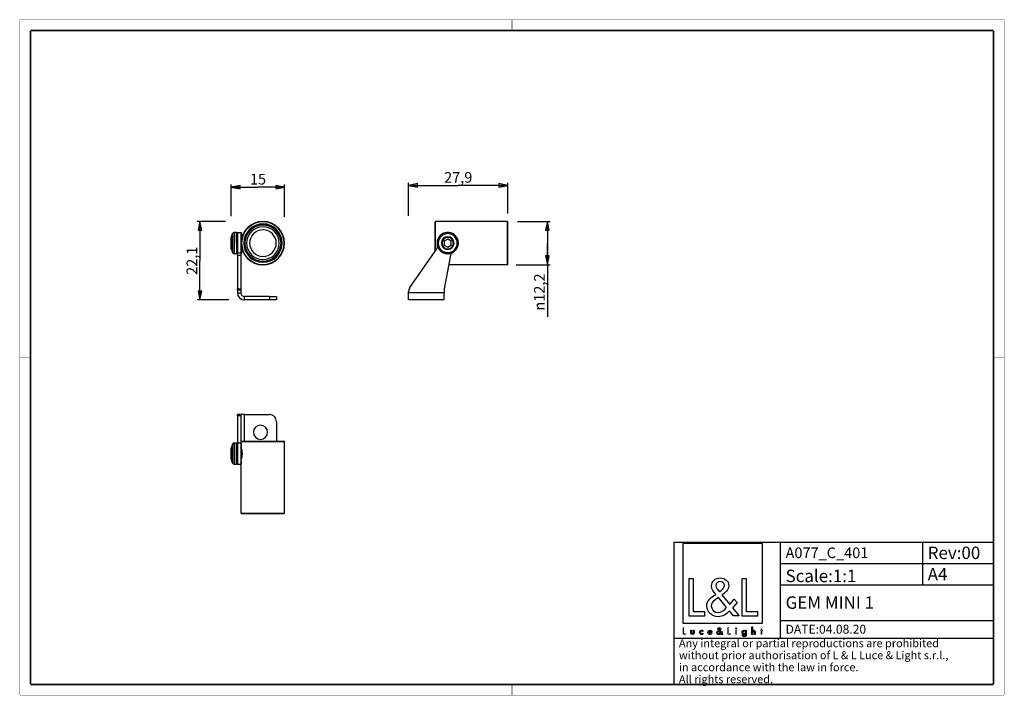
# Model space of a CAD drawing. Units: millimetres. Extents: x 10 to 287, y 10 to 200.
import ezdxf

# ---------------------------------------------------------------- set-up
doc = ezdxf.new("R2010")
doc.units = ezdxf.units.MM
doc.header["$LTSCALE"] = 16.335
doc.layers.get('0').update_dxf_attribs({"linetype": 'CONTINUOUS'})
for name, color, linetype in [('02___PRT_ALL_AXES', 7, 'CONTINUOUS'), ('3_ALL_AXES', 7, 'CONTINUOUS'), ('7_ALL_FEATURES', 7, 'CONTINUOUS'), ('9_SOLID', 7, 'CONTINUOUS')]:
    doc.layers.add(name, color=color, linetype=linetype)
doc.styles.get("Standard").update_dxf_attribs({"font": 'arial.ttf'})
doc.styles.add('TEXTSTYLE_2', font='gdt', dxfattribs={"width": 0.85})
doc.dimstyles.new('DIMSTYLE_1', dxfattribs={"dimtxt": 3, "dimasz": 2.5, "dimexe": 0.75, "dimexo": 0.75, "dimgap": 0.75, "dimtad": 1, "dimtxsty": 'STANDARD', "dimblk": 'CLOSED', "dimblk1": 'CLOSED', "dimblk2": 'CLOSED', "dimcen": 0.09, "dimazin": 2, "dimtp": 0.2, "dimtm": 0.2, "dimtfac": 1, "dimtofl": 0, "dimtmove": 0, "dimatfit": 3, "dimldrblk": 'CLOSED', "dimfxl": 1, "dimtolj": 1, "dimarcsym": 0})

# ---------------------------------------------------------------- blocks, each defined once
blk = doc.blocks.new('_CLOSED')
at = {"color": 0, "linetype": 'ByBlock'}
for p, q in [((0, 0), (-1, 0.2)), ((-1, 0.2), (-1, -0.2)), ((-1, -0.2), (0, 0)), ((-1, 0), (0, 0))]:
    blk.add_line(p, q, dxfattribs=at)
blk = doc.blocks.new('*D1')
at = {"color": 2, "linetype": 'Continuous'}
for p, q in [((119.414026, 144.827603), (119.414026, 154.181223)), ((119.414026, 153.431223), (133.364026, 153.431223)), ((147.314026, 153.431223), (133.364026, 153.431223)), ((147.314026, 145.532051), (147.314026, 154.181223))]:
    blk.add_line(p, q, dxfattribs=at)
at = {"color": 2, "linetype": 'Continuous', "xscale": 2.5, "yscale": 2.5, "zscale": 2.5, "rotation": 180}
blk.add_blockref('_CLOSED', (119.414026, 153.431223), dxfattribs=at)
at = {"color": 2, "linetype": 'Continuous', "xscale": 2.5, "yscale": 2.5, "zscale": 2.5}
blk.add_blockref('_CLOSED', (147.314026, 153.431223), dxfattribs=at)
at = {"color": 2, "linetype": 'Continuous', "insert": (133.364026, 157.181223), "char_height": 3, "width": 8.152416, "attachment_point": 2, "line_spacing_factor": 0.9}
blk.add_mtext('27,9', dxfattribs=at)
blk = doc.blocks.new('*D2')
at = {"color": 2, "linetype": 'Continuous'}
for p, q in [((150.019173, 143.283603), (159.214953, 143.283603)), ((158.464953, 143.283603), (158.464953, 137.183603)), ((158.464953, 131.083603), (158.464953, 137.183603)), ((158.464953, 137.183603), (158.464953, 116.481773)), ((149.676649, 131.083603), (159.214953, 131.083603))]:
    blk.add_line(p, q, dxfattribs=at)
at = {"color": 2, "linetype": 'Continuous', "xscale": 2.5, "yscale": 2.5, "zscale": 2.5}
for p, rotation in [((158.464953, 143.283603), 90), ((158.464953, 131.083603), 270)]:
    blk.add_blockref('_CLOSED', p, dxfattribs=dict(at, rotation=rotation))
at = {"color": 2, "linetype": 'Continuous', "insert": (154.714953, 128.63419), "char_height": 3, "width": 12.152416, "attachment_point": 3, "rotation": 90, "line_spacing_factor": 0.9, "style": 'TEXTSTYLE_2'}
blk.add_mtext('{\\Fgdt;n}\\Farial.ttf;12,2', dxfattribs=at)
blk = doc.blocks.new('*D3')
at = {"color": 2, "linetype": 'Continuous'}
for p, q in [((67.840829, 143.283603), (59.916972, 143.283603)), ((60.666972, 143.283603), (60.666972, 132.233603)), ((60.666972, 121.183603), (60.666972, 132.233603)), ((68.829106, 121.183603), (59.916972, 121.183603))]:
    blk.add_line(p, q, dxfattribs=at)
at = {"color": 2, "linetype": 'Continuous', "xscale": 2.5, "yscale": 2.5, "zscale": 2.5}
for p, rotation in [((60.666972, 143.283603), 90), ((60.666972, 121.183603), 270)]:
    blk.add_blockref('_CLOSED', p, dxfattribs=dict(at, rotation=rotation))
at = {"color": 2, "linetype": 'Continuous', "insert": (56.916972, 132.233603), "char_height": 3, "width": 8.152416, "attachment_point": 2, "rotation": 90, "line_spacing_factor": 0.9}
blk.add_mtext('22,1', dxfattribs=at)
blk = doc.blocks.new('*D4')
at = {"color": 2, "linetype": 'Continuous'}
for p, q in [((69.509867, 144.747138), (69.509867, 153.674678)), ((69.509867, 152.924678), (77.009867, 152.924678)), ((84.509867, 152.924678), (77.009867, 152.924678)), ((84.509867, 144.601415), (84.509867, 153.674678))]:
    blk.add_line(p, q, dxfattribs=at)
at = {"color": 2, "linetype": 'Continuous', "xscale": 2.5, "yscale": 2.5, "zscale": 2.5, "rotation": 180}
blk.add_blockref('_CLOSED', (69.509867, 152.924678), dxfattribs=at)
at = {"color": 2, "linetype": 'Continuous', "xscale": 2.5, "yscale": 2.5, "zscale": 2.5}
blk.add_blockref('_CLOSED', (84.509867, 152.924678), dxfattribs=at)
at = {"color": 2, "linetype": 'Continuous', "insert": (77.009867, 156.674678), "char_height": 3, "width": 4.66171, "attachment_point": 2, "line_spacing_factor": 0.9}
blk.add_mtext('15', dxfattribs=at)
blk = doc.blocks.new('LOGO2_BL0', base_point=(207.83, 39.54))
at = {"color": 7, "linetype": 'Continuous'}
for p, q in [((219.04, 52.67), (196.62, 52.67)), ((196.62, 52.67), (196.62, 30.25)), ((219.04, 30.25), (219.04, 52.67)), ((199.57, 42.74), (198.27, 42.74)), ((198.27, 42.74), (198.27, 32.28)), ((199.57, 33.47), (199.57, 42.74)), ((214.51, 42.74), (213.2, 42.74)), ((213.2, 42.74), (213.2, 32.28)), ((214.51, 33.47), (214.51, 42.74)), ((202.75, 33.47), (199.57, 33.47)), ((202.75, 32.28), (202.75, 33.47)), ((217.69, 33.47), (214.51, 33.47)), ((217.69, 32.28), (217.69, 33.47)), ((198.27, 32.28), (202.75, 32.28)), ((213.2, 32.28), (217.69, 32.28)), ((196.62, 30.25), (219.04, 30.25))]:
    blk.add_line(p, q, dxfattribs=at)
at = {"color": 7, "linetype": 'Continuous', "const_width": 0.2}
for points in [[(196.62, 28.94), (196.62, 27.08)], [(196.85, 28.94), (196.62, 28.94)], [(196.85, 27.29), (196.85, 28.94)], [(209.46, 28.94), (209.23, 28.94)], [(209.23, 28.94), (209.23, 27.08)], [(209.46, 27.29), (209.46, 28.94)], [(211.7, 28.23), (211.48, 28.23)], [(211.48, 28.23), (211.48, 27.08)], [(211.7, 27.08), (211.7, 28.23)], [(218.58, 28.23), (218.46, 28.23)], [(218.46, 28.23), (218.46, 28.03)], [(218.46, 28.03), (218.58, 28.03)], [(218.81, 28.67), (218.58, 28.67)], [(218.58, 28.67), (218.58, 28.23)], [(218.58, 28.03), (218.58, 27.08)], [(218.81, 28.23), (218.81, 28.67)], [(219.02, 28.23), (218.81, 28.23)], [(218.81, 28.03), (219.02, 28.03)], [(218.81, 27.08), (218.81, 28.03)], [(219.02, 28.03), (219.02, 28.23)], [(196.62, 27.08), (197.42, 27.08)], [(197.42, 27.29), (196.85, 27.29)], [(197.42, 27.08), (197.42, 27.29)], [(209.23, 27.08), (210.02, 27.08)], [(210.02, 27.29), (209.46, 27.29)], [(210.02, 27.08), (210.02, 27.29)], [(211.48, 27.08), (211.7, 27.08)], [(218.58, 27.08), (218.81, 27.08)]]:
    blk.add_lwpolyline(points, dxfattribs=at)
at = {"color": 7, "linetype": 'Continuous'}
for points, knots in [([(210.82, 32.28), (210.82, 32.28), (212.43, 32.28), (212.43, 32.28), (212.43, 32.28), (210.55, 34.6), (210.55, 34.6), (210.55, 34.6), (211.83, 36.09), (211.83, 36.09), (211.83, 36.09), (211, 36.96), (211, 36.96), (211, 36.96), (209.78, 35.54), (209.78, 35.54), (209.78, 35.54), (207.6, 38.18), (207.6, 38.18), (208.47, 38.81), (209.5, 39.6), (209.5, 40.78), (209.5, 42.16), (208.36, 42.96), (207.09, 42.96), (205.71, 42.96), (204.67, 42.11), (204.67, 40.67), (204.67, 39.78), (205.23, 39.01), (205.82, 38.38), (205.82, 38.38), (205.17, 37.91), (205.17, 37.91), (204.17, 37.19), (203.34, 36.47), (203.34, 35.14), (203.34, 33.33), (204.8, 32.06), (206.55, 32.06), (207.78, 32.06), (208.89, 32.77), (209.68, 33.69), (209.68, 33.69), (210.82, 32.28), (210.82, 32.28)], [0, 0, 0, 0, 1, 1, 1, 2, 2, 2, 3, 3, 3, 4, 4, 4, 5, 5, 5, 6, 6, 6, 7, 7, 7, 8, 8, 8, 9, 9, 9, 10, 10, 10, 11, 11, 11, 12, 12, 12, 13, 13, 13, 14, 14, 14, 15, 15, 15, 15]), ([(206.87, 39.08), (206.87, 39.08), (206.52, 39.52), (206.52, 39.52), (206.21, 39.91), (205.89, 40.3), (205.89, 40.82), (205.89, 41.49), (206.44, 41.93), (207.06, 41.93), (207.75, 41.93), (208.28, 41.53), (208.28, 40.8), (208.28, 40.03), (207.56, 39.6), (207.03, 39.19), (207.03, 39.19), (206.87, 39.08), (206.87, 39.08)], [0, 0, 0, 0, 1, 1, 1, 2, 2, 2, 3, 3, 3, 4, 4, 4, 5, 5, 5, 6, 6, 6, 6]), ([(206.59, 37.44), (206.59, 37.44), (208.9, 34.61), (208.9, 34.61), (208.25, 33.96), (207.48, 33.22), (206.5, 33.22), (205.51, 33.22), (204.56, 34.15), (204.56, 35.15), (204.56, 36.15), (205.74, 36.86), (206.46, 37.36), (206.46, 37.36), (206.59, 37.44), (206.59, 37.44)], [0, 0, 0, 0, 1, 1, 1, 2, 2, 2, 3, 3, 3, 4, 4, 4, 5, 5, 5, 5]), ([(198.82, 28.23), (198.82, 28.23), (198.82, 27.57), (198.82, 27.57), (198.82, 27.25), (198.96, 27.04), (199.3, 27.04), (199.64, 27.04), (199.79, 27.25), (199.79, 27.57), (199.79, 27.57), (199.79, 28.23), (199.79, 28.23), (199.79, 28.23), (199.57, 28.23), (199.57, 28.23), (199.57, 28.23), (199.57, 27.59), (199.57, 27.59), (199.57, 27.41), (199.52, 27.25), (199.3, 27.25), (199.08, 27.25), (199.04, 27.41), (199.04, 27.59), (199.04, 27.59), (199.04, 28.23), (199.04, 28.23), (199.04, 28.23), (198.82, 28.23), (198.82, 28.23)], [0, 0, 0, 0, 1, 1, 1, 2, 2, 2, 3, 3, 3, 4, 4, 4, 5, 5, 5, 6, 6, 6, 7, 7, 7, 8, 8, 8, 9, 9, 9, 10, 10, 10, 10]), ([(202.21, 28.19), (202.13, 28.24), (202.01, 28.27), (201.91, 28.27), (201.55, 28.27), (201.28, 28), (201.28, 27.65), (201.28, 27.3), (201.56, 27.04), (201.9, 27.04), (202.01, 27.04), (202.11, 27.06), (202.21, 27.12), (202.21, 27.12), (202.21, 27.4), (202.21, 27.4), (202.13, 27.31), (202.03, 27.25), (201.9, 27.25), (201.67, 27.25), (201.5, 27.42), (201.5, 27.66), (201.5, 27.87), (201.67, 28.06), (201.88, 28.06), (202.02, 28.06), (202.13, 28.01), (202.21, 27.9), (202.21, 27.9), (202.21, 28.19), (202.21, 28.19)], [0, 0, 0, 0, 1, 1, 1, 2, 2, 2, 3, 3, 3, 4, 4, 4, 5, 5, 5, 6, 6, 6, 7, 7, 7, 8, 8, 8, 9, 9, 9, 10, 10, 10, 10]), ([(204.75, 27.62), (204.75, 27.62), (204.75, 27.65), (204.75, 27.65), (204.75, 28), (204.57, 28.27), (204.21, 28.27), (203.83, 28.27), (203.65, 28), (203.65, 27.65), (203.65, 27.31), (203.86, 27.04), (204.21, 27.04), (204.44, 27.04), (204.64, 27.16), (204.75, 27.36), (204.75, 27.36), (204.56, 27.46), (204.56, 27.46), (204.47, 27.32), (204.38, 27.24), (204.21, 27.24), (204, 27.24), (203.87, 27.42), (203.87, 27.62), (203.87, 27.62), (204.75, 27.62), (204.75, 27.62)], [0, 0, 0, 0, 1, 1, 1, 2, 2, 2, 3, 3, 3, 4, 4, 4, 5, 5, 5, 6, 6, 6, 7, 7, 7, 8, 8, 8, 9, 9, 9, 9]), ([(203.88, 27.79), (203.91, 27.95), (204.03, 28.07), (204.21, 28.07), (204.38, 28.07), (204.5, 27.96), (204.52, 27.79), (204.52, 27.79), (203.88, 27.79), (203.88, 27.79)], [0, 0, 0, 0, 1, 1, 1, 2, 2, 2, 3, 3, 3, 3]), ([(207.52, 27.08), (207.52, 27.08), (207.81, 27.08), (207.81, 27.08), (207.81, 27.08), (207.47, 27.49), (207.47, 27.49), (207.47, 27.49), (207.7, 27.76), (207.7, 27.76), (207.7, 27.76), (207.55, 27.91), (207.55, 27.91), (207.55, 27.91), (207.34, 27.66), (207.34, 27.66), (207.34, 27.66), (206.95, 28.13), (206.95, 28.13), (207.11, 28.24), (207.29, 28.38), (207.29, 28.59), (207.29, 28.83), (207.09, 28.98), (206.86, 28.98), (206.61, 28.98), (206.43, 28.83), (206.43, 28.57), (206.43, 28.41), (206.53, 28.27), (206.63, 28.16), (206.63, 28.16), (206.52, 28.08), (206.52, 28.08), (206.34, 27.95), (206.19, 27.82), (206.19, 27.59), (206.19, 27.27), (206.45, 27.04), (206.76, 27.04), (206.98, 27.04), (207.18, 27.17), (207.32, 27.33), (207.32, 27.33), (207.52, 27.08), (207.52, 27.08)], [0, 0, 0, 0, 1, 1, 1, 2, 2, 2, 3, 3, 3, 4, 4, 4, 5, 5, 5, 6, 6, 6, 7, 7, 7, 8, 8, 8, 9, 9, 9, 10, 10, 10, 11, 11, 11, 12, 12, 12, 13, 13, 13, 14, 14, 14, 15, 15, 15, 15]), ([(206.77, 28), (206.77, 28), (207.18, 27.49), (207.18, 27.49), (207.07, 27.38), (206.93, 27.25), (206.76, 27.25), (206.58, 27.25), (206.41, 27.41), (206.41, 27.59), (206.41, 27.77), (206.62, 27.89), (206.75, 27.98), (206.75, 27.98), (206.77, 28), (206.77, 28)], [0, 0, 0, 0, 1, 1, 1, 2, 2, 2, 3, 3, 3, 4, 4, 4, 5, 5, 5, 5]), ([(206.82, 28.29), (206.82, 28.29), (206.76, 28.37), (206.76, 28.37), (206.7, 28.43), (206.65, 28.5), (206.65, 28.6), (206.65, 28.72), (206.74, 28.79), (206.85, 28.79), (206.98, 28.79), (207.07, 28.72), (207.07, 28.59), (207.07, 28.46), (206.94, 28.38), (206.85, 28.31), (206.85, 28.31), (206.82, 28.29), (206.82, 28.29)], [0, 0, 0, 0, 1, 1, 1, 2, 2, 2, 3, 3, 3, 4, 4, 4, 5, 5, 5, 6, 6, 6, 6]), ([(211.59, 28.91), (211.51, 28.91), (211.44, 28.85), (211.44, 28.76), (211.44, 28.68), (211.51, 28.61), (211.59, 28.61), (211.67, 28.61), (211.74, 28.68), (211.74, 28.76), (211.74, 28.85), (211.67, 28.91), (211.59, 28.91)], [0, 0, 0, 0, 1, 1, 1, 2, 2, 2, 3, 3, 3, 4, 4, 4, 4]), ([(214.41, 28.23), (214.41, 28.23), (214.19, 28.23), (214.19, 28.23), (214.19, 28.23), (214.19, 28.04), (214.19, 28.04), (214.19, 28.04), (214.19, 28.04), (214.19, 28.04), (214.1, 28.18), (213.96, 28.27), (213.79, 28.27), (213.45, 28.27), (213.24, 27.98), (213.24, 27.66), (213.24, 27.33), (213.44, 27.04), (213.8, 27.04), (213.96, 27.04), (214.1, 27.13), (214.19, 27.26), (214.19, 27.26), (214.19, 27.26), (214.19, 27.26), (214.19, 27.26), (214.19, 27.04), (214.19, 27.04), (214.19, 26.8), (214.14, 26.62), (213.86, 26.62), (213.66, 26.62), (213.52, 26.73), (213.52, 26.94), (213.52, 26.94), (213.3, 26.94), (213.3, 26.94), (213.3, 26.62), (213.53, 26.42), (213.85, 26.42), (214.3, 26.42), (214.41, 26.71), (214.41, 27.1), (214.41, 27.1), (214.41, 28.23), (214.41, 28.23)], [0, 0, 0, 0, 1, 1, 1, 2, 2, 2, 3, 3, 3, 4, 4, 4, 5, 5, 5, 6, 6, 6, 7, 7, 7, 8, 8, 8, 9, 9, 9, 10, 10, 10, 11, 11, 11, 12, 12, 12, 13, 13, 13, 14, 14, 14, 15, 15, 15, 15]), ([(213.83, 27.24), (213.6, 27.24), (213.47, 27.44), (213.47, 27.66), (213.47, 27.87), (213.6, 28.07), (213.83, 28.07), (214.07, 28.07), (214.21, 27.88), (214.21, 27.66), (214.21, 27.43), (214.07, 27.24), (213.83, 27.24)], [0, 0, 0, 0, 1, 1, 1, 2, 2, 2, 3, 3, 3, 4, 4, 4, 4]), ([(215.98, 29.22), (215.98, 29.22), (215.98, 27.08), (215.98, 27.08), (215.98, 27.08), (216.2, 27.08), (216.2, 27.08), (216.2, 27.08), (216.2, 27.61), (216.2, 27.61), (216.2, 27.82), (216.2, 28.07), (216.49, 28.07), (216.72, 28.07), (216.74, 27.94), (216.74, 27.74), (216.74, 27.74), (216.74, 27.08), (216.74, 27.08), (216.74, 27.08), (216.97, 27.08), (216.97, 27.08), (216.97, 27.08), (216.97, 27.77), (216.97, 27.77), (216.97, 28.05), (216.88, 28.27), (216.56, 28.27), (216.42, 28.27), (216.28, 28.2), (216.21, 28.08), (216.21, 28.08), (216.2, 28.08), (216.2, 28.08), (216.2, 28.08), (216.2, 29.22), (216.2, 29.22), (216.2, 29.22), (215.98, 29.22), (215.98, 29.22)], [0, 0, 0, 0, 1, 1, 1, 2, 2, 2, 3, 3, 3, 4, 4, 4, 5, 5, 5, 6, 6, 6, 7, 7, 7, 8, 8, 8, 9, 9, 9, 10, 10, 10, 11, 11, 11, 12, 12, 12, 13, 13, 13, 13])]:
    blk.add_open_spline(points, degree=3, knots=knots, dxfattribs=at)
blk = doc.blocks.new('*T6')
at = {"color": 2, "linetype": 'Continuous'}
for p, q in [((0, 0), (90, 0)), ((0, 0), (0, -40)), ((30, 0), (30, -27)), ((70, 0), (70, -12)), ((90, 0), (90, -40)), ((30, -6), (90, -6)), ((30, -12), (90, -12)), ((30, -22), (90, -22)), ((0, -27), (90, -27)), ((0, -40), (90, -40))]:
    blk.add_line(p, q, dxfattribs=at)
at = {"layer": '9_SOLID', "color": 2, "linetype": 'Continuous', "attachment_point": 1, "line_spacing_factor": 0.9}
for s, insert, char_height, width in [('A077_C_401', (31.4875, -1.5), 3, 48.914498), ('Rev:00', (71.4875, -1.25), 3.5, 30.966543), ('Scale:1:1', (31.4875, -7.75), 3.5, 40.724907), ('A4', (71.4875, -7.25), 3.5, 11.944238), ('GEM MINI 1', (31.4875, -15.25), 3.5, 53.657993), ('DATE:04.08.20', (31.4875, -23.25), 2.5, 47.695167), ('Any integral or partial reproductions are prohibited \\Pwithout prior authorisation of L & L Luce & Light s.r.l., \\Pin accordance with the law in force. \\PAll rights reserved.', (1.4875, -27.3125), 2.25, 148.98513)]:
    blk.add_mtext(s, dxfattribs=dict(at, insert=insert, char_height=char_height, width=width))

msp = doc.modelspace()

# ---------------------------------------------------------------- linework, layer by layer
at = {"color": 7, "linetype": 'Continuous'}
for points, const_width in [([(10, 200), (287, 200)], 0.1), ([(10, 10), (10, 200)], 0.1), ([(148.5, 197), (148.5, 200)], 0.1), ([(287, 10), (287, 200)], 0.1), ([(13, 13), (13, 197)], 0.5), ([(13, 197), (284, 197)], 0.5), ([(284, 13), (284, 197)], 0.5), ([(13, 105), (10, 105)], 0.1), ([(284, 105), (287, 105)], 0.1), ([(13, 13), (284, 13)], 0.5), ([(148.5, 13), (148.5, 10)], 0.1), ([(10, 10), (287, 10)], 0.1)]:
    msp.add_lwpolyline(points, dxfattribs=dict(at, const_width=const_width))
at = {"color": 2, "linetype": 'Continuous'}
for points, knots in [([(72.379, 76.786), (72.387, 76.825), (72.407, 76.932), (72.44, 77.134), (72.471, 77.394), (72.492, 77.678), (72.497, 77.875), (72.497, 77.974)], [0, 0, 0, 0, 0.1412607, 0.3559455, 0.5706304, 0.7853152, 1, 1, 1, 1]), ([(72.497, 77.974), (72.497, 78.072), (72.492, 78.269), (72.471, 78.553), (72.44, 78.809), (72.416, 78.958), (72.405, 79.024)], [0, 0, 0, 0, 0.2529123, 0.5058247, 0.758737, 1, 1, 1, 1])]:
    msp.add_open_spline(points, degree=3, knots=knots, dxfattribs=at)
at = {"layer": '02___PRT_ALL_AXES', "color": 7, "linetype": 'Continuous'}
for p, q in [((71.01, 140.184), (70.353, 140.184)), ((71.01, 138.684), (71.01, 140.184)), ((71.01, 137.184), (71.01, 138.684)), ((71.21, 138.684), (71.18, 138.684)), ((72.497, 138.684), (72.38, 138.684)), ((71.01, 137.184), (71.01, 135.684)), ((71.01, 134.184), (70.353, 134.184)), ((71.01, 135.684), (71.01, 134.184)), ((72.497, 135.684), (72.481, 135.684)), ((71.01, 79.474), (71.01, 80.974)), ((71.01, 76.474), (71.01, 79.474)), ((71.01, 74.974), (71.01, 76.474))]:
    msp.add_line(p, q, dxfattribs=at)
at = {"layer": '3_ALL_AXES', "color": 7, "linetype": 'Continuous'}
for p, q in [((72.31, 80.874), (72.31, 81.374)), ((84.51, 61.174), (84.51, 81.374)), ((72.31, 61.174), (72.31, 75.074))]:
    msp.add_line(p, q, dxfattribs=at)
for radius, start, end in [(5.2, 90, 270), (5.2, 270, 90), (3.75, 90, 270), (3.75, 270, 90)]:
    msp.add_arc((78.41, 137.184), radius, start, end, dxfattribs=at)
at = {"layer": '7_ALL_FEATURES', "color": 7, "linetype": 'Continuous'}
for p, q in [((126.914, 143.184), (127.014, 143.284)), ((126.914, 135.984), (126.914, 143.184)), ((147.214, 143.284), (127.014, 143.284)), ((127.014, 135.065), (127.014, 143.284)), ((147.214, 143.284), (147.314, 143.184)), ((147.214, 131.084), (147.214, 143.284)), ((147.314, 142.589), (147.314, 143.184)), ((147.314, 142.584), (147.314, 142.589)), ((147.314, 131.784), (147.314, 142.584)), ((69.51, 138.338), (69.51, 138.791)), ((69.51, 138.791), (69.51, 138.338)), ((69.543, 138.97), (69.887, 139.863)), ((71.21, 140.184), (72.21, 140.184)), ((72.21, 140.184), (72.21, 138.734)), ((72.21, 138.734), (72.21, 137.228)), ((69.51, 137.761), (69.51, 138.338)), ((69.51, 138.338), (69.51, 137.761)), ((69.51, 137.184), (69.51, 137.761)), ((69.51, 137.761), (69.51, 137.184)), ((69.51, 136.606), (69.51, 137.184)), ((69.51, 137.184), (69.51, 136.606)), ((69.51, 136.029), (69.51, 136.606)), ((69.51, 136.606), (69.51, 136.029)), ((69.51, 135.576), (69.51, 136.029)), ((69.51, 136.029), (69.51, 135.576)), ((72.21, 137.228), (72.21, 137.184)), ((72.21, 137.184), (72.21, 135.634)), ((126.914, 134.922), (126.914, 135.984)), ((130.414, 138.338), (129.414, 137.761)), ((129.414, 137.761), (129.414, 136.606)), ((129.414, 136.606), (130.414, 136.029)), ((131.414, 137.761), (130.414, 138.338)), ((130.414, 136.029), (131.414, 136.606)), ((131.414, 136.606), (131.414, 137.761)), ((69.543, 135.397), (69.887, 134.504)), ((72.21, 135.634), (72.21, 135.616)), ((72.21, 135.616), (72.21, 134.49)), ((72.21, 134.49), (72.21, 133.775)), ((72.21, 133.775), (72.21, 124.364)), ((72.481, 135.683), (72.481, 135.685)), ((72.481, 135.683), (72.481, 135.685)), ((147.214, 131.084), (130.694, 131.084)), ((147.214, 131.084), (147.314, 131.184)), ((147.314, 131.778), (147.314, 131.784)), ((147.314, 131.184), (147.314, 131.778)), ((72.21, 124.364), (72.21, 124)), ((72.21, 124), (72.21, 123.184)), ((80.21, 122.184), (73.21, 122.184)), ((80.21, 122.184), (82.21, 122.184)), ((82.21, 122.184), (82.21, 121.184)), ((72.21, 88.974), (71.21, 88.974)), ((72.21, 88.974), (72.21, 88.613)), ((73.21, 88.974), (72.21, 88.974)), ((73.21, 88.974), (80.21, 88.974)), ((72.21, 88.613), (72.21, 81.017)), ((82.21, 86.974), (82.21, 81.474)), ((69.887, 80.653), (69.543, 79.76)), ((70.353, 80.974), (71.01, 80.974)), ((71.21, 80.874), (71.01, 80.874)), ((71.21, 80.874), (71.01, 80.874)), ((71.21, 80.974), (72.21, 80.974)), ((72.21, 81.017), (72.21, 80.974)), ((72.21, 80.973), (72.21, 79.524)), ((72.31, 80.874), (72.21, 80.874)), ((72.31, 80.874), (72.21, 80.874)), ((72.41, 81.474), (72.31, 81.374)), ((72.31, 81.374), (78.41, 81.374)), ((72.41, 81.474), (78.41, 81.474)), ((78.41, 81.474), (84.41, 81.474)), ((78.41, 81.374), (84.51, 81.374)), ((84.41, 81.474), (84.51, 81.374)), ((69.51, 76.366), (69.51, 79.581)), ((72.21, 79.524), (72.21, 76.424)), ((69.887, 75.294), (69.543, 76.187)), ((70.353, 74.974), (71.01, 74.974)), ((71.01, 75.074), (71.209, 75.074)), ((71.192, 76.474), (71.21, 76.474)), ((71.21, 74.974), (72.21, 74.974)), ((72.21, 76.424), (72.21, 74.974)), ((72.21, 75.074), (72.31, 75.074)), ((72.41, 61.074), (72.31, 61.174)), ((72.31, 61.174), (78.41, 61.174)), ((72.41, 61.074), (73.01, 61.074)), ((73.01, 61.074), (78.41, 61.074)), ((78.41, 61.174), (84.51, 61.174)), ((78.41, 61.074), (83.81, 61.074)), ((83.81, 61.074), (84.41, 61.074)), ((84.41, 61.074), (84.51, 61.174))]:
    msp.add_line(p, q, dxfattribs=at)
at = {"layer": '7_ALL_FEATURES', "color": 9, "linetype": 'Continuous'}
for p, q in [((69.543, 137.184), (69.543, 138.97)), ((69.887, 139.863), (69.887, 137.184)), ((70.353, 140.184), (70.353, 137.184)), ((69.543, 135.397), (69.543, 137.184)), ((69.887, 137.184), (69.887, 134.504)), ((70.353, 137.184), (70.353, 134.184)), ((71.21, 134.49), (72.21, 134.49)), ((71.21, 133.775), (72.21, 133.775)), ((71.21, 124.364), (72.21, 124.364)), ((71.21, 124), (72.21, 124)), ((71.21, 123.184), (72.21, 123.184)), ((73.21, 121.184), (73.21, 122.184)), ((80.21, 122.184), (80.21, 121.184)), ((129.414, 123.184), (119.414, 123.184)), ((73.21, 81.474), (73.21, 88.974)), ((72.21, 88.613), (71.21, 88.613)), ((69.887, 80.653), (69.887, 75.294)), ((70.353, 80.974), (70.353, 74.974)), ((71.21, 81.017), (72.21, 81.017)), ((69.543, 76.187), (69.543, 79.76))]:
    msp.add_line(p, q, dxfattribs=at)
at = {"layer": '7_ALL_FEATURES', "color": 3, "linetype": 'Continuous'}
for p, q in [((71.21, 140.184), (71.21, 138.785)), ((71.21, 138.785), (71.21, 138.734)), ((71.21, 138.734), (71.21, 138.089)), ((71.21, 138.089), (71.21, 137.228)), ((71.21, 137.228), (71.21, 137.189)), ((71.21, 137.189), (71.21, 137.184)), ((71.21, 137.184), (71.21, 135.634)), ((71.21, 135.634), (71.21, 135.616)), ((71.21, 135.616), (71.21, 135.586)), ((71.21, 135.586), (71.21, 134.49)), ((71.21, 133.775), (71.21, 134.49)), ((71.21, 133.775), (71.21, 124.364)), ((119.774, 124.7), (127.37, 135.575)), ((131.193, 133.775), (129.448, 124.364)), ((71.21, 124), (71.21, 124.364)), ((71.21, 124), (71.21, 123.184)), ((119.414, 123.184), (119.414, 123.554)), ((119.414, 122.184), (119.414, 123.184)), ((119.414, 121.184), (119.414, 122.184)), ((129.414, 124), (129.414, 123.184)), ((129.414, 122.184), (129.414, 123.184)), ((129.414, 121.184), (129.414, 122.184)), ((80.21, 121.184), (73.21, 121.184)), ((82.21, 121.184), (80.21, 121.184)), ((129.414, 121.184), (119.414, 121.184)), ((71.21, 88.613), (71.21, 88.974)), ((71.21, 88.613), (71.21, 81.017)), ((71.21, 80.974), (71.21, 81.017)), ((71.21, 80.973), (71.21, 80.874)), ((71.21, 80.874), (71.21, 80.837)), ((71.21, 80.837), (71.21, 79.574)), ((71.21, 79.574), (71.21, 79.524)), ((71.21, 79.524), (71.21, 76.424)), ((71.21, 76.424), (71.21, 76.374)), ((71.21, 76.374), (71.21, 75.074)), ((71.21, 75.074), (71.21, 74.974))]:
    msp.add_line(p, q, dxfattribs=at)
at = {"layer": '7_ALL_FEATURES', "color": 7, "linetype": 'Continuous'}
for points in [[(71.17, 140.085), (71.081, 140.084), (71.01, 140.083)], [(72.37, 140.085), (72.281, 140.084), (72.21, 140.083)], [(71.01, 134.283), (71.04, 134.283), (71.149, 134.285), (71.21, 134.285)], [(72.21, 134.283), (72.24, 134.283), (72.349, 134.285), (72.449, 134.286)]]:
    msp.add_lwpolyline(points, dxfattribs=at)
for centre, radius, start, end in [((78.41, 137.184), 6.1, 90, 270), ((78.41, 137.184), 6, 90, 270), ((78.41, 137.184), 5.4, 90, 270), ((78.41, 137.184), 5.3, 90, 270), ((78.41, 137.184), 6.1, 270, 90), ((78.41, 137.184), 6, 270, 90), ((78.41, 137.184), 5.4, 270, 90), ((78.41, 137.184), 5.3, 270, 90), ((70.01, 138.791), 0.5, 158.96249, 180), ((70.353, 139.684), 0.5, 90, 158.96249), ((68.433, 138.567), 2.768, 2.49063, 2.90178), ((130.414, 137.184), 3, 0, 180), ((130.414, 137.184), 3, 180, 360), ((70.01, 135.576), 0.5, 180, 201.03751), ((70.353, 134.684), 0.5, 201.03751, 270), ((35.255, 134.382), 37.249, 2.00463, 2.14619), ((73.21, 123.184), 1, 180, 270), ((80.21, 86.974), 2, 0, 90), ((77.71, 83.974), 2, 90, 270), ((77.71, 83.974), 2, 270, 90), ((70.353, 80.474), 0.5, 90, 158.96249), ((70.01, 79.581), 0.5, 158.96249, 180), ((70.01, 76.366), 0.5, 180, 201.03751), ((70.353, 75.474), 0.5, 201.03751, 270)]:
    msp.add_arc(centre, radius, start, end, dxfattribs=at)
at = {"layer": '7_ALL_FEATURES', "color": 9, "linetype": 'Continuous'}
for centre, radius, start, end in [((78.41, 137.184), 5.082, 90, 270), ((78.41, 137.184), 4.6, 90, 270), ((78.41, 137.184), 5.082, 270, 90), ((78.41, 137.184), 4.6, 270, 90), ((130.414, 137.184), 2.679, 0, 180), ((130.414, 137.184), 1.787, 0, 180), ((130.414, 137.184), 1.607, 0, 180), ((130.414, 137.184), 2.679, 180, 360), ((130.414, 137.184), 1.787, 180, 360), ((130.414, 137.184), 1.607, 180, 360)]:
    msp.add_arc(centre, radius, start, end, dxfattribs=at)
at = {"layer": '7_ALL_FEATURES', "color": 3, "linetype": 'Continuous'}
for centre, radius, start, end in [((130.414, 137.184), 3, 13.35379, 175.25903), ((126.55, 136.148), 1, 325.06815, 15.00834), ((130.414, 137.184), 3, 182.64156, 185.73768), ((132.176, 133.593), 1, 116.13431, 169.49404), ((121.414, 123.554), 2, 145.06815, 180), ((73.21, 123.184), 2, 180, 270), ((131.414, 124), 2, 169.49404, 180)]:
    msp.add_arc(centre, radius, start, end, dxfattribs=at)
at = {"layer": '7_ALL_FEATURES', "color": 7, "linetype": 'Continuous'}
for points, knots in [([(71.21, 137.192), (71.2, 137.38), (71.185, 137.659), (71.167, 138.028), (71.154, 138.295), (71.144, 138.551), (71.135, 138.793), (71.128, 139.021), (71.125, 139.23), (71.123, 139.421), (71.125, 139.589), (71.128, 139.735), (71.133, 139.841), (71.138, 139.914), (71.142, 139.958), (71.147, 139.996), (71.151, 140.023), (71.154, 140.042), (71.156, 140.053), (71.159, 140.063), (71.161, 140.071), (71.163, 140.077), (71.166, 140.082), (71.169, 140.085), (71.17, 140.085)], [0, 0, 0, 0, 0.194775, 0.2897967, 0.3820077, 0.4705056, 0.5544781, 0.633137, 0.7056964, 0.771417, 0.8297359, 0.8801362, 0.9221041, 0.9397746, 0.95519, 0.9683318, 0.9791836, 0.9837471, 0.9877346, 0.9911467, 0.9939861, 0.9962597, 0.9979847, 1, 1, 1, 1]), ([(71.17, 140.085), (71.172, 140.085), (71.173, 140.084), (71.175, 140.082), (71.177, 140.078), (71.179, 140.072), (71.182, 140.062), (71.184, 140.049), (71.187, 140.033), (71.189, 140.014), (71.192, 139.984), (71.195, 139.939), (71.199, 139.878), (71.201, 139.805), (71.204, 139.722), (71.206, 139.629), (71.207, 139.487), (71.209, 139.286), (71.21, 139.021), (71.21, 138.834), (71.21, 138.735)], [0, 0, 0, 0, 0.0023696, 0.0040546, 0.0061763, 0.0118477, 0.0195123, 0.0292063, 0.0409401, 0.0547132, 0.0705205, 0.1082022, 0.1539058, 0.2075261, 0.2688387, 0.3375542, 0.4133797, 0.58518, 0.7817856, 1, 1, 1, 1]), ([(71.21, 137.192), (71.204, 137.356), (71.195, 137.597), (71.186, 137.91), (71.181, 138.121), (71.178, 138.31), (71.177, 138.471), (71.177, 138.6), (71.179, 138.676), (71.18, 138.708)], [0, 0, 0, 0, 0.3252526, 0.4777002, 0.6183451, 0.7437755, 0.8507861, 0.9369341, 1, 1, 1, 1]), ([(71.18, 138.708), (71.18, 138.714), (71.181, 138.725), (71.182, 138.741), (71.183, 138.754), (71.184, 138.765), (71.185, 138.774), (71.186, 138.78), (71.187, 138.783), (71.187, 138.785), (71.188, 138.785), (71.188, 138.785)], [0, 0, 0, 0, 0.2298158, 0.4298976, 0.6000336, 0.7400268, 0.8497127, 0.9290099, 0.9781297, 0.991903, 1, 1, 1, 1]), ([(71.188, 138.785), (71.188, 138.785), (71.189, 138.785), (71.19, 138.783), (71.191, 138.78), (71.192, 138.774), (71.193, 138.765), (71.194, 138.754), (71.195, 138.74), (71.196, 138.724), (71.196, 138.713), (71.197, 138.707)], [0, 0, 0, 0, 0.0079997, 0.0216503, 0.0705776, 0.1497674, 0.259426, 0.3994649, 0.5697124, 0.7699639, 1, 1, 1, 1]), ([(72.371, 137.935), (72.364, 138.084), (72.351, 138.37), (72.337, 138.721), (72.329, 138.983), (72.326, 139.162), (72.324, 139.328), (72.324, 139.48), (72.325, 139.616), (72.329, 139.736), (72.333, 139.84), (72.339, 139.925), (72.346, 139.992), (72.352, 140.036), (72.358, 140.06), (72.361, 140.07), (72.362, 140.075), (72.364, 140.08), (72.367, 140.083), (72.369, 140.085), (72.37, 140.085)], [0, 0, 0, 0, 0.2069953, 0.3991306, 0.4880558, 0.5713993, 0.6485554, 0.7190284, 0.7824106, 0.8382983, 0.8862901, 0.9260107, 0.9572589, 0.9799276, 0.9880283, 0.9912732, 0.9939864, 0.9961785, 0.9978715, 1, 1, 1, 1]), ([(72.37, 140.085), (72.372, 140.085), (72.373, 140.084), (72.375, 140.082), (72.377, 140.078), (72.379, 140.071), (72.382, 140.061), (72.385, 140.047), (72.387, 140.031), (72.389, 140.011), (72.392, 139.98), (72.396, 139.933), (72.399, 139.869), (72.402, 139.794), (72.404, 139.708), (72.406, 139.611), (72.408, 139.463), (72.409, 139.254), (72.41, 138.98), (72.41, 138.786), (72.41, 138.684)], [0, 0, 0, 0, 0.0023394, 0.0040173, 0.0061365, 0.0118133, 0.0194941, 0.0292133, 0.0409802, 0.0547935, 0.0706475, 0.1084401, 0.1542751, 0.2080362, 0.2694767, 0.3382992, 0.4142032, 0.5860453, 0.7824362, 1, 1, 1, 1]), ([(72.384, 138.019), (72.382, 138.075), (72.38, 138.181), (72.378, 138.31), (72.377, 138.404), (72.377, 138.468), (72.377, 138.526), (72.377, 138.579), (72.378, 138.626), (72.379, 138.667), (72.38, 138.702), (72.381, 138.731), (72.383, 138.751), (72.384, 138.764), (72.385, 138.772), (72.385, 138.778), (72.386, 138.782), (72.387, 138.784), (72.388, 138.785), (72.388, 138.785)], [0, 0, 0, 0, 0.2180479, 0.4148072, 0.5041176, 0.5869347, 0.6629568, 0.7318822, 0.7934096, 0.8472382, 0.8931143, 0.9309145, 0.9605412, 0.9722615, 0.9819066, 0.9894707, 0.9949562, 0.9983945, 1, 1, 1, 1]), ([(72.388, 138.785), (72.388, 138.785), (72.389, 138.785), (72.39, 138.783), (72.391, 138.778), (72.392, 138.77), (72.393, 138.76), (72.394, 138.746), (72.396, 138.729), (72.397, 138.709), (72.397, 138.695), (72.398, 138.687)], [0, 0, 0, 0, 0.0073875, 0.0207333, 0.0694618, 0.1486944, 0.2585213, 0.3987933, 0.569294, 0.7697811, 1, 1, 1, 1]), ([(72.449, 134.286), (72.45, 134.286), (72.452, 134.287), (72.454, 134.289), (72.456, 134.293), (72.458, 134.3), (72.461, 134.311), (72.465, 134.324), (72.468, 134.341), (72.47, 134.36), (72.475, 134.392), (72.479, 134.438), (72.484, 134.502), (72.488, 134.578), (72.492, 134.664), (72.494, 134.76), (72.496, 134.908), (72.496, 135.115), (72.491, 135.389), (72.485, 135.582), (72.481, 135.683)], [0, 0, 0, 0, 0.0024022, 0.0041378, 0.0063202, 0.0121275, 0.0199357, 0.0297752, 0.0416536, 0.0555688, 0.0715142, 0.1094568, 0.1553973, 0.2092207, 0.2706827, 0.3394851, 0.4153271, 0.5869195, 0.7829164, 1, 1, 1, 1]), ([(72.406, 79.576), (72.407, 79.671), (72.408, 79.81), (72.409, 79.99), (72.409, 80.114), (72.409, 80.23), (72.41, 80.337), (72.41, 80.435), (72.41, 80.525), (72.41, 80.604), (72.41, 80.664), (72.41, 80.707), (72.41, 80.736), (72.41, 80.761), (72.41, 80.785), (72.41, 80.805), (72.41, 80.823), (72.41, 80.836), (72.41, 80.845), (72.41, 80.851), (72.41, 80.856), (72.41, 80.861), (72.41, 80.865), (72.41, 80.868), (72.41, 80.87), (72.41, 80.871), (72.41, 80.872), (72.41, 80.873), (72.41, 80.873), (72.41, 80.873), (72.41, 80.874), (72.41, 80.874)], [0, 0, 0, 0, 0.219336, 0.3209428, 0.4166045, 0.505987, 0.5888031, 0.664766, 0.7335889, 0.7949847, 0.8486681, 0.8725437, 0.8944201, 0.9142825, 0.9321163, 0.9479069, 0.9616396, 0.9732998, 0.9783481, 0.9828728, 0.986872, 0.990344, 0.9932868, 0.9956987, 0.9975777, 0.9983169, 0.9989222, 0.9993934, 0.9997302, 0.9999325, 1, 1, 1, 1]), ([(71.209, 75.074), (71.208, 75.074), (71.205, 75.075), (71.202, 75.077), (71.198, 75.082), (71.194, 75.089), (71.189, 75.1), (71.184, 75.115), (71.179, 75.133), (71.174, 75.154), (71.168, 75.188), (71.16, 75.238), (71.152, 75.308), (71.145, 75.389), (71.136, 75.52), (71.128, 75.711), (71.123, 75.969), (71.124, 76.262), (71.128, 76.586), (71.137, 76.934), (71.148, 77.301), (71.161, 77.68), (71.174, 78.064), (71.185, 78.447), (71.194, 78.821), (71.201, 79.18), (71.204, 79.414), (71.205, 79.527)], [0, 0, 0, 0, 0.0011993, 0.0019309, 0.0027879, 0.0049372, 0.0077217, 0.0111695, 0.0152921, 0.0200938, 0.0255755, 0.0385711, 0.0542575, 0.0725882, 0.0934725, 0.1424983, 0.2005205, 0.2666107, 0.3395429, 0.4180316, 0.5007223, 0.5861068, 0.6726523, 0.7588289, 0.8431129, 0.9239833, 1, 1, 1, 1]), ([(71.193, 76.452), (71.192, 76.466), (71.189, 76.498), (71.185, 76.574), (71.18, 76.69), (71.177, 76.851), (71.177, 77.041), (71.178, 77.253), (71.181, 77.566), (71.188, 77.973), (71.197, 78.452), (71.203, 78.883), (71.207, 79.226), (71.208, 79.419), (71.209, 79.495)], [0, 0, 0, 0, 0.0143264, 0.0316498, 0.0747852, 0.1283218, 0.1910518, 0.2613726, 0.3375729, 0.5000288, 0.6624913, 0.8090321, 0.9253081, 1, 1, 1, 1]), ([(72.409, 75.074), (72.408, 75.074), (72.405, 75.075), (72.402, 75.077), (72.398, 75.082), (72.393, 75.089), (72.389, 75.101), (72.384, 75.116), (72.379, 75.134), (72.374, 75.155), (72.368, 75.19), (72.36, 75.241), (72.352, 75.312), (72.345, 75.395), (72.336, 75.529), (72.328, 75.722), (72.323, 75.984), (72.324, 76.283), (72.329, 76.612), (72.338, 76.965), (72.349, 77.337), (72.362, 77.72), (72.375, 78.108), (72.386, 78.493), (72.395, 78.869), (72.402, 79.229), (72.405, 79.463), (72.406, 79.576)], [0, 0, 0, 0, 0.0011985, 0.0019317, 0.0027919, 0.0049523, 0.0077542, 0.0112252, 0.0153767, 0.0202129, 0.0257343, 0.038825, 0.0546263, 0.0730886, 0.0941181, 0.1434675, 0.2018451, 0.2682904, 0.3415464, 0.420304, 0.5031718, 0.5886085, 0.6750547, 0.7609547, 0.8447585, 0.9249207, 1, 1, 1, 1]), ([(72.381, 76.7), (72.379, 76.779), (72.376, 76.954), (72.377, 77.236), (72.381, 77.553), (72.389, 78.001), (72.398, 78.531), (72.404, 78.947), (72.406, 79.137)], [0, 0, 0, 0, 0.0976987, 0.2153358, 0.3473602, 0.487614, 0.7663926, 1, 1, 1, 1]), ([(72.532, 77.974), (72.532, 77.847), (72.523, 77.603), (72.478, 77.175), (72.422, 76.876), (72.38, 76.695)], [0, 0, 0, 0, 0.29369, 0.5682768, 1, 1, 1, 1]), ([(72.405, 79.138), (72.422, 79.059), (72.497, 78.676), (72.532, 78.284), (72.532, 77.974)], [0, 0, 0, 0, 0.2062913, 1, 1, 1, 1]), ([(71.21, 76.374), (71.209, 76.374), (71.208, 76.375), (71.206, 76.376), (71.205, 76.38), (71.203, 76.385), (71.201, 76.394), (71.199, 76.405), (71.196, 76.425), (71.194, 76.44), (71.193, 76.452)], [0, 0, 0, 0, 0.0309411, 0.0542941, 0.0841679, 0.164757, 0.2740246, 0.4122448, 0.5794089, 1, 1, 1, 1])]:
    msp.add_open_spline(points, degree=3, knots=knots, dxfattribs=at)

# ---------------------------------------------------------------- block references
msp.add_blockref('*T6', (194.002, 53.044))
at = {"color": 2, "linetype": 'Continuous'}
msp.add_blockref('LOGO2_BL0', (207.828, 39.544), dxfattribs=at)

# ---------------------------------------------------------------- dimensions: what is measured, and where the dimension line sits
for base, p1, p2, angle, picture, middle in [((69.51, 152.925), (84.51, 143.851), (69.51, 143.997), 180, '*D4', (77.152, 152.925)), ((60.667, 143.284), (69.579, 121.184), (68.591, 143.284), 90, '*D3', (60.667, 131.906))]:
    dim = msp.add_linear_dim(base=base, p1=p1, p2=p2, angle=angle, dimstyle='DIMSTYLE_1', dxfattribs=at)
    dim.commit()
    dim.dimension.update_dxf_attribs({"geometry": picture, "text_midpoint": middle, "dimtype": 160})
dim = msp.add_linear_dim(base=(147.314, 153.431), p1=(119.414, 144.078), p2=(147.314, 144.782), dimstyle='DIMSTYLE_1', dxfattribs=at)
dim.commit()
dim.dimension.update_dxf_attribs({"geometry": '*D1', "text_midpoint": (133.327, 153.431), "dimtype": 160})
dim = msp.add_linear_dim(base=(158.465, 131.084), p1=(149.269, 143.284), p2=(148.927, 131.084), angle=270, text='%%c<>', dimstyle='DIMSTYLE_1', dxfattribs=at)
dim.commit()
dim.dimension.update_dxf_attribs({"geometry": '*D2', "text_midpoint": (158.465, 122.558), "dimtype": 160})

doc.saveas('drawing.dxf')
